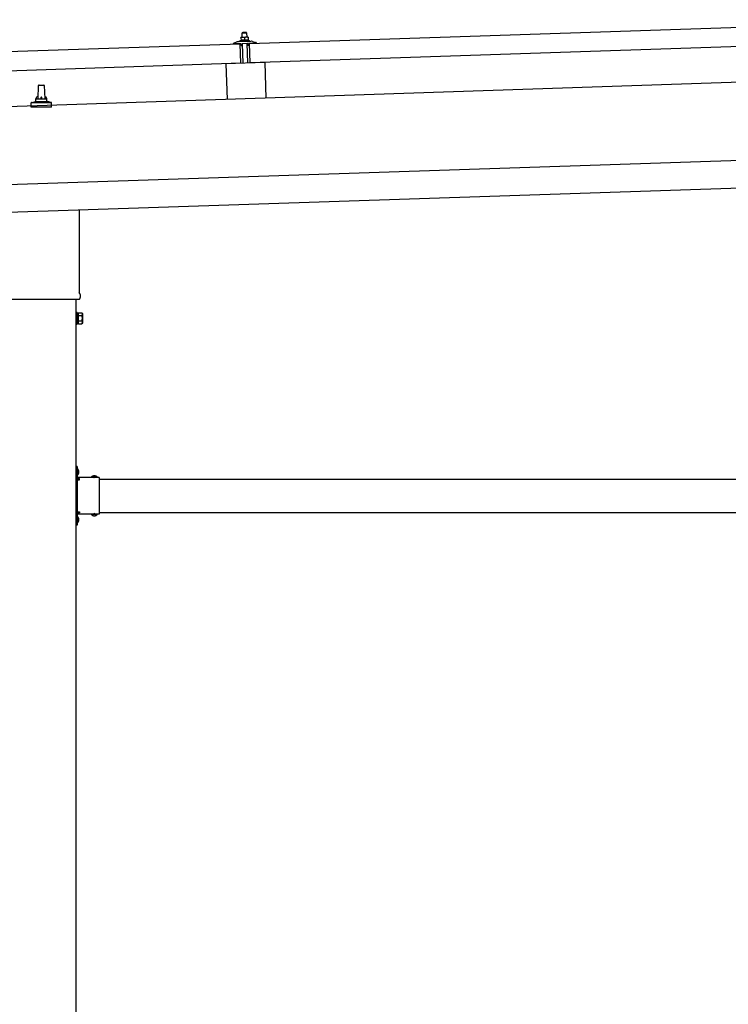
# Model space of a CAD drawing. Units: millimetres. Extents: x 0 to 25230, y 0 to 17820.
# Drawn here: x 11364 to 12642, y 5009 to 6784 of the extents above; entities that cross this region are included whole.
import ezdxf

# ---------------------------------------------------------------- set-up
doc = ezdxf.new("R2010")
doc.units = ezdxf.units.MM
doc.linetypes.add('YHIDDEN_1', pattern=[4, 3, -1])
doc.layers.add('YKK_13', color=4, linetype='Continuous', lineweight=30)
doc.layers.add('YKK_A1', color=4, linetype='Continuous', lineweight=30)

msp = doc.modelspace()

# ---------------------------------------------------------------- linework, layer by layer
at = {"layer": 'YKK_13'}
for p, q in [((11778.3, 6740.9), (12911.7, 6778.6)), ((11749.6, 6741.7), (11755.7, 6743.8)), ((11758.7, 6744.4), (11780.6, 6745.1)), ((11761.1, 6746), (11763.1, 6746.8)), ((11761.1, 6746), (11778.1, 6746.5)), ((11761.2, 6744.5), (11761.1, 6746)), ((11761.2, 6744.5), (11778.2, 6745)), ((11766.2, 6752.1), (11762.9, 6752)), ((11762.9, 6752), (11762.9, 6752)), ((11762.9, 6752), (11762.9, 6752)), ((11762.9, 6752), (11762.9, 6752)), ((11762.9, 6752), (11762.9, 6752)), ((11762.9, 6752), (11762.9, 6752)), ((11762.9, 6752), (11762.9, 6752)), ((11762.9, 6752), (11762.9, 6752)), ((11762.9, 6752), (11762.9, 6752)), ((11762.9, 6752), (11762.9, 6752)), ((11762.9, 6752), (11762.9, 6752)), ((11762.9, 6752), (11762.9, 6752)), ((11762.9, 6752), (11762.9, 6752)), ((11762.9, 6752), (11762.9, 6752)), ((11762.9, 6752), (11762.9, 6752)), ((11762.9, 6752), (11762.9, 6752)), ((11762.9, 6752), (11762.9, 6752)), ((11762.9, 6752), (11762.9, 6752)), ((11762.9, 6751.9), (11762.9, 6752)), ((11762.9, 6751.9), (11762.9, 6751.9)), ((11762.9, 6751.9), (11762.9, 6751.9)), ((11762.9, 6751.9), (11762.9, 6751.9)), ((11762.9, 6751.9), (11762.9, 6751.9)), ((11762.9, 6751.9), (11762.9, 6751.9)), ((11762.9, 6751.8), (11762.9, 6751.9)), ((11762.9, 6751.8), (11762.9, 6751.8)), ((11762.9, 6751.8), (11762.9, 6751.8)), ((11762.9, 6751.8), (11762.9, 6751.8)), ((11762.9, 6751.8), (11762.9, 6751.8)), ((11762.9, 6751.7), (11762.9, 6751.8)), ((11762.9, 6751.7), (11762.9, 6751.7)), ((11762.9, 6751.7), (11762.9, 6751.7)), ((11762.9, 6751.7), (11762.9, 6751.7)), ((11762.9, 6751.6), (11762.9, 6751.7)), ((11762.9, 6751.6), (11762.9, 6751.6)), ((11762.9, 6751.6), (11762.9, 6751.6)), ((11762.9, 6751.6), (11762.9, 6751.6)), ((11762.9, 6751.6), (11762.9, 6751.6)), ((11762.9, 6751.5), (11762.9, 6751.6)), ((11762.9, 6751.5), (11762.9, 6751.5)), ((11762.9, 6751.5), (11762.9, 6751.5)), ((11762.9, 6751.5), (11762.9, 6751.5)), ((11762.9, 6751.4), (11762.9, 6751.5)), ((11763.2, 6751.5), (11762.9, 6751.4)), ((11762.9, 6751.4), (11763.1, 6746.4)), ((11763.3, 6746.5), (11763.1, 6746.4)), ((11763.3, 6751.6), (11763.2, 6751.5)), ((11763.2, 6751.5), (11763.2, 6751.5)), ((11763.4, 6751.6), (11763.3, 6751.6)), ((11763.3, 6746.5), (11763.3, 6746.5)), ((11763.4, 6746.5), (11763.3, 6746.5)), ((11763.4, 6751.6), (11763.4, 6751.6)), ((11763.5, 6751.6), (11763.4, 6751.6)), ((11763.4, 6746.5), (11763.4, 6746.5)), ((11763.5, 6746.5), (11763.4, 6746.5)), ((11763.6, 6751.6), (11763.5, 6751.6)), ((11763.6, 6746.6), (11763.5, 6746.5)), ((11763.5, 6746.5), (11763.5, 6746.5)), ((11763.7, 6751.7), (11763.6, 6751.6)), ((11763.7, 6746.6), (11763.6, 6746.6)), ((11763.7, 6751.7), (11763.7, 6751.7)), ((11763.8, 6751.7), (11763.7, 6751.7)), ((11763.7, 6746.6), (11763.7, 6746.6)), ((11763.8, 6746.6), (11763.7, 6746.6)), ((11763.9, 6751.8), (11763.8, 6751.7)), ((11763.9, 6746.6), (11763.8, 6746.6)), ((11764, 6751.8), (11763.9, 6751.8)), ((11764, 6746.7), (11763.9, 6746.6)), ((11764.1, 6751.8), (11764, 6751.8)), ((11764.1, 6746.7), (11764, 6746.7)), ((11764.2, 6751.9), (11764.1, 6751.8)), ((11764.2, 6746.7), (11764.1, 6746.7)), ((11764.3, 6751.9), (11764.2, 6751.9)), ((11764.3, 6746.7), (11764.2, 6746.7)), ((11764.4, 6751.9), (11764.3, 6751.9)), ((11764.4, 6746.7), (11764.3, 6746.7)), ((11764.5, 6751.9), (11764.4, 6751.9)), ((11764.5, 6746.8), (11764.4, 6746.7)), ((11764.6, 6752), (11764.5, 6751.9)), ((11764.6, 6746.8), (11764.5, 6746.8)), ((11764.7, 6752), (11764.6, 6752)), ((11764.7, 6746.8), (11764.6, 6746.8)), ((11764.9, 6752), (11764.7, 6752)), ((11764.8, 6746.8), (11764.7, 6746.8)), ((11765, 6746.8), (11764.8, 6746.8)), ((11765, 6752), (11764.9, 6752)), ((11765.1, 6752), (11765, 6752)), ((11765.1, 6746.9), (11765, 6746.8)), ((11765.2, 6752), (11765.1, 6752)), ((11765.2, 6746.9), (11765.1, 6746.9)), ((11766.1, 6761.1), (11765.2, 6760.1)), ((11765.2, 6760.1), (11773.1, 6760.4)), ((11765.4, 6752.1), (11765.2, 6760.1)), ((11765.3, 6752.1), (11765.2, 6752)), ((11765.3, 6746.9), (11765.2, 6746.9)), ((11765.4, 6752.1), (11765.3, 6752.1)), ((11765.5, 6746.9), (11765.3, 6746.9)), ((11765.4, 6752.1), (11765.4, 6752.1)), ((11765.5, 6752.1), (11765.4, 6752.1)), ((11765.6, 6752.1), (11765.5, 6752.1)), ((11765.6, 6746.9), (11765.5, 6746.9)), ((11765.7, 6752.1), (11765.6, 6752.1)), ((11765.7, 6746.9), (11765.6, 6746.9)), ((11765.7, 6752.1), (11765.7, 6752.1)), ((11765.8, 6752.1), (11765.7, 6752.1)), ((11765.9, 6746.9), (11765.7, 6746.9)), ((11765.9, 6752.1), (11765.8, 6752.1)), ((11765.9, 6752.1), (11765.9, 6752.1)), ((11766, 6752.1), (11765.9, 6752.1)), ((11766, 6746.9), (11765.9, 6746.9)), ((11766, 6752.1), (11766, 6752.1)), ((11766, 6752.1), (11766, 6752.1)), ((11766.1, 6752.1), (11766, 6752.1)), ((11766.1, 6747), (11766, 6746.9)), ((11772.1, 6761.3), (11766.1, 6761.1)), ((11766.1, 6752.1), (11766.1, 6752.1)), ((11766.1, 6752.1), (11766.1, 6752.1)), ((11766.1, 6752.1), (11766.1, 6752.1)), ((11766.1, 6752.1), (11766.1, 6752.1)), ((11766.2, 6752.1), (11766.1, 6752.1)), ((11766.3, 6747), (11766.1, 6747)), ((11772.7, 6752.3), (11766.2, 6752.1)), ((11766.4, 6752.1), (11766.2, 6752.1)), ((11766.4, 6747), (11766.3, 6747)), ((11766.5, 6752.1), (11766.4, 6752.1)), ((11766.5, 6747), (11766.4, 6747)), ((11766.6, 6752.1), (11766.5, 6752.1)), ((11766.7, 6747), (11766.5, 6747)), ((11766.6, 6752.1), (11766.6, 6752.1)), ((11766.7, 6752.1), (11766.6, 6752.1)), ((11766.8, 6752.1), (11766.7, 6752.1)), ((11766.8, 6747), (11766.7, 6747)), ((11766.9, 6752.1), (11766.8, 6752.1)), ((11767, 6747), (11766.8, 6747)), ((11767, 6752.1), (11766.9, 6752.1)), ((11767.1, 6752.1), (11767, 6752.1)), ((11767.1, 6747), (11767, 6747)), ((11767.2, 6752.1), (11767.1, 6752.1)), ((11767.2, 6747), (11767.1, 6747)), ((11767.3, 6752.1), (11767.2, 6752.1)), ((11767.4, 6747), (11767.2, 6747)), ((11767.4, 6752.1), (11767.3, 6752.1)), ((11767.5, 6752.1), (11767.4, 6752.1)), ((11767.5, 6746.9), (11767.4, 6747)), ((11767.6, 6752.1), (11767.5, 6752.1)), ((11767.6, 6746.9), (11767.5, 6746.9)), ((11767.7, 6752.1), (11767.6, 6752.1)), ((11767.8, 6746.9), (11767.6, 6746.9)), ((11767.8, 6752.1), (11767.7, 6752.1)), ((11767.9, 6752), (11767.8, 6752.1)), ((11767.9, 6746.9), (11767.8, 6746.9)), ((11768, 6752), (11767.9, 6752)), ((11768, 6746.9), (11767.9, 6746.9)), ((11768.1, 6752), (11768, 6752)), ((11768.1, 6746.9), (11768, 6746.9)), ((11768.3, 6752), (11768.1, 6752)), ((11768.2, 6746.9), (11768.1, 6746.9)), ((11768.3, 6746.9), (11768.2, 6746.9)), ((11768.4, 6751.9), (11768.3, 6752)), ((11768.4, 6746.9), (11768.3, 6746.9)), ((11768.5, 6751.9), (11768.4, 6751.9)), ((11768.5, 6746.8), (11768.4, 6746.9)), ((11768.6, 6751.9), (11768.5, 6751.9)), ((11768.6, 6746.8), (11768.5, 6746.8)), ((11768.7, 6751.9), (11768.6, 6751.9)), ((11768.7, 6746.8), (11768.6, 6746.8)), ((11768.8, 6751.8), (11768.7, 6751.9)), ((11768.8, 6746.8), (11768.7, 6746.8)), ((11768.8, 6751.8), (11768.8, 6751.8)), ((11768.9, 6751.8), (11768.8, 6751.8)), ((11768.9, 6746.8), (11768.8, 6746.8)), ((11769, 6751.8), (11768.9, 6751.8)), ((11769, 6746.8), (11768.9, 6746.8)), ((11769.1, 6751.8), (11769, 6751.8)), ((11769, 6746.7), (11769, 6746.8)), ((11769.1, 6746.7), (11769, 6746.7)), ((11769.1, 6751.7), (11769.1, 6751.8)), ((11769.2, 6751.7), (11769.1, 6751.7)), ((11769.2, 6746.7), (11769.1, 6746.7)), ((11769.4, 6751.7), (11769.2, 6751.7)), ((11769.2, 6746.7), (11769.2, 6746.7)), ((11769.3, 6746.7), (11769.2, 6746.7)), ((11769.3, 6746.7), (11769.3, 6746.7)), ((11769.4, 6746.7), (11769.3, 6746.7)), ((11769.4, 6751.7), (11769.6, 6746.6)), ((11769.7, 6751.7), (11769.4, 6751.7)), ((11769.6, 6746.6), (11769.4, 6746.7)), ((11769.8, 6746.7), (11769.6, 6746.6)), ((11769.7, 6751.8), (11769.7, 6751.7)), ((11769.8, 6751.8), (11769.7, 6751.8)), ((11769.9, 6751.8), (11769.8, 6751.8)), ((11769.8, 6746.7), (11769.8, 6746.7)), ((11769.9, 6746.7), (11769.8, 6746.7)), ((11769.9, 6751.8), (11769.9, 6751.8)), ((11770, 6751.8), (11769.9, 6751.8)), ((11769.9, 6746.7), (11769.9, 6746.7)), ((11770, 6746.7), (11769.9, 6746.7)), ((11770.1, 6751.9), (11770, 6751.8)), ((11770, 6746.8), (11770, 6746.7)), ((11770.1, 6746.8), (11770, 6746.8)), ((11770.1, 6751.9), (11770.1, 6751.9)), ((11770.2, 6751.9), (11770.1, 6751.9)), ((11770.2, 6746.8), (11770.1, 6746.8)), ((11770.3, 6752), (11770.2, 6751.9)), ((11770.2, 6746.8), (11770.2, 6746.8)), ((11770.3, 6746.8), (11770.2, 6746.8)), ((11770.4, 6752), (11770.3, 6752)), ((11770.4, 6746.8), (11770.3, 6746.8)), ((11770.5, 6752), (11770.4, 6752)), ((11770.5, 6746.9), (11770.4, 6746.8)), ((11770.6, 6752), (11770.5, 6752)), ((11770.6, 6746.9), (11770.5, 6746.9)), ((11770.7, 6752.1), (11770.6, 6752)), ((11770.7, 6746.9), (11770.6, 6746.9)), ((11770.8, 6752.1), (11770.7, 6752.1)), ((11770.8, 6746.9), (11770.7, 6746.9)), ((11770.9, 6752.1), (11770.8, 6752.1)), ((11770.9, 6747), (11770.8, 6746.9)), ((11771, 6752.2), (11770.9, 6752.1)), ((11771, 6747), (11770.9, 6747)), ((11771.1, 6752.2), (11771, 6752.2)), ((11771.1, 6747), (11771, 6747)), ((11771.2, 6752.2), (11771.1, 6752.2)), ((11771.2, 6747), (11771.1, 6747)), ((11771.3, 6752.2), (11771.2, 6752.2)), ((11771.3, 6747), (11771.2, 6747)), ((11771.5, 6752.2), (11771.3, 6752.2)), ((11771.5, 6747.1), (11771.3, 6747)), ((11771.6, 6752.2), (11771.5, 6752.2)), ((11771.6, 6747.1), (11771.5, 6747.1)), ((11771.7, 6752.3), (11771.6, 6752.2)), ((11771.7, 6747.1), (11771.6, 6747.1)), ((11771.8, 6752.3), (11771.7, 6752.3)), ((11771.8, 6747.1), (11771.7, 6747.1)), ((11771.9, 6752.3), (11771.8, 6752.3)), ((11772, 6747.1), (11771.8, 6747.1)), ((11771.9, 6752.3), (11771.9, 6752.3)), ((11772, 6752.3), (11771.9, 6752.3)), ((11772.1, 6752.3), (11772, 6752.3)), ((11772.1, 6747.1), (11772, 6747.1)), ((11772.1, 6761.3), (11773.1, 6760.4)), ((11772.2, 6752.3), (11772.1, 6752.3)), ((11772.2, 6747.1), (11772.1, 6747.1)), ((11772.2, 6752.3), (11772.2, 6752.3)), ((11772.3, 6752.3), (11772.2, 6752.3)), ((11772.4, 6747.2), (11772.2, 6747.1)), ((11772.4, 6752.3), (11772.3, 6752.3)), ((11772.4, 6752.3), (11772.4, 6752.3)), ((11772.4, 6752.3), (11772.4, 6752.3)), ((11772.5, 6752.3), (11772.4, 6752.3)), ((11772.5, 6747.2), (11772.4, 6747.2)), ((11772.5, 6752.3), (11772.5, 6752.3)), ((11772.6, 6752.3), (11772.5, 6752.3)), ((11772.6, 6747.2), (11772.5, 6747.2)), ((11772.6, 6752.3), (11772.6, 6752.3)), ((11772.6, 6752.3), (11772.6, 6752.3)), ((11772.6, 6752.3), (11772.6, 6752.3)), ((11772.6, 6752.3), (11772.6, 6752.3)), ((11772.7, 6752.3), (11772.6, 6752.3)), ((11772.8, 6747.2), (11772.6, 6747.2)), ((11775.9, 6752.4), (11772.7, 6752.3)), ((11772.9, 6752.3), (11772.7, 6752.3)), ((11772.9, 6747.2), (11772.8, 6747.2)), ((11773, 6752.3), (11772.9, 6752.3)), ((11773, 6747.2), (11772.9, 6747.2)), ((11773.1, 6752.3), (11773, 6752.3)), ((11773.2, 6747.2), (11773, 6747.2)), ((11773.1, 6760.4), (11773.4, 6752.4)), ((11773.1, 6752.3), (11773.1, 6752.3)), ((11773.2, 6752.3), (11773.1, 6752.3)), ((11773.3, 6752.3), (11773.2, 6752.3)), ((11773.3, 6747.2), (11773.2, 6747.2)), ((11773.4, 6752.3), (11773.3, 6752.3)), ((11773.4, 6747.2), (11773.3, 6747.2)), ((11773.5, 6752.3), (11773.4, 6752.3)), ((11773.6, 6747.2), (11773.4, 6747.2)), ((11773.6, 6752.3), (11773.5, 6752.3)), ((11773.7, 6752.3), (11773.6, 6752.3)), ((11773.7, 6747.2), (11773.6, 6747.2)), ((11773.8, 6752.3), (11773.7, 6752.3)), ((11773.9, 6747.2), (11773.7, 6747.2)), ((11773.9, 6752.3), (11773.8, 6752.3)), ((11774, 6752.3), (11773.9, 6752.3)), ((11774, 6747.2), (11773.9, 6747.2)), ((11774.1, 6752.3), (11774, 6752.3)), ((11774.1, 6747.2), (11774, 6747.2)), ((11774.2, 6752.3), (11774.1, 6752.3)), ((11774.2, 6747.1), (11774.1, 6747.2)), ((11774.3, 6752.3), (11774.2, 6752.3)), ((11774.4, 6747.1), (11774.2, 6747.1)), ((11774.4, 6752.3), (11774.3, 6752.3)), ((11774.5, 6752.2), (11774.4, 6752.3)), ((11774.5, 6747.1), (11774.4, 6747.1)), ((11774.6, 6752.2), (11774.5, 6752.2)), ((11774.6, 6747.1), (11774.5, 6747.1)), ((11774.8, 6752.2), (11774.6, 6752.2)), ((11774.7, 6747.1), (11774.6, 6747.1)), ((11774.8, 6747.1), (11774.7, 6747.1)), ((11774.9, 6752.2), (11774.8, 6752.2)), ((11774.9, 6747.1), (11774.8, 6747.1)), ((11775, 6752.1), (11774.9, 6752.2)), ((11775, 6747.1), (11774.9, 6747.1)), ((11775.1, 6752.1), (11775, 6752.1)), ((11775.1, 6747), (11775, 6747.1)), ((11775.2, 6752.1), (11775.1, 6752.1)), ((11775.2, 6747), (11775.1, 6747)), ((11775.2, 6752.1), (11775.2, 6752.1)), ((11775.3, 6752), (11775.2, 6752.1)), ((11775.3, 6747), (11775.2, 6747)), ((11775.4, 6752), (11775.3, 6752)), ((11775.4, 6747), (11775.3, 6747)), ((11775.5, 6752), (11775.4, 6752)), ((11775.5, 6747), (11775.4, 6747)), ((11775.5, 6752), (11775.5, 6752)), ((11775.6, 6752), (11775.5, 6752)), ((11775.5, 6747), (11775.5, 6747)), ((11775.6, 6747), (11775.5, 6747)), ((11775.7, 6751.9), (11775.6, 6752)), ((11775.7, 6746.9), (11775.6, 6747)), ((11775.9, 6751.9), (11775.7, 6751.9)), ((11775.7, 6746.9), (11775.7, 6746.9)), ((11775.8, 6746.9), (11775.7, 6746.9)), ((11775.8, 6746.9), (11775.8, 6746.9)), ((11775.9, 6746.9), (11775.8, 6746.9)), ((11775.9, 6752.4), (11775.9, 6752.3)), ((11775.9, 6752.4), (11775.9, 6752.4)), ((11775.9, 6752.4), (11775.9, 6752.4)), ((11775.9, 6752.4), (11775.9, 6752.4)), ((11775.9, 6752.4), (11775.9, 6752.4)), ((11775.9, 6752.4), (11775.9, 6752.4)), ((11775.9, 6752.4), (11775.9, 6752.4)), ((11775.9, 6752.4), (11775.9, 6752.4)), ((11775.9, 6752.4), (11775.9, 6752.4)), ((11775.9, 6752.4), (11775.9, 6752.4)), ((11775.9, 6752.4), (11775.9, 6752.4)), ((11775.9, 6752.4), (11775.9, 6752.4)), ((11775.9, 6752.4), (11775.9, 6752.4)), ((11775.9, 6752.4), (11775.9, 6752.4)), ((11775.9, 6752.4), (11775.9, 6752.4)), ((11775.9, 6752.4), (11775.9, 6752.4)), ((11775.9, 6752.4), (11775.9, 6752.4)), ((11775.9, 6752.4), (11775.9, 6752.4)), ((11775.9, 6752.4), (11775.9, 6752.4)), ((11775.9, 6752.4), (11775.9, 6752.4)), ((11775.9, 6752.3), (11775.9, 6752.2)), ((11775.9, 6752.3), (11775.9, 6752.3)), ((11775.9, 6752.3), (11775.9, 6752.3)), ((11775.9, 6752.3), (11775.9, 6752.3)), ((11775.9, 6752.3), (11775.9, 6752.3)), ((11775.9, 6752.3), (11775.9, 6752.3)), ((11775.9, 6752.2), (11775.9, 6752.1)), ((11775.9, 6752.2), (11775.9, 6752.2)), ((11775.9, 6752.2), (11775.9, 6752.2)), ((11775.9, 6752.2), (11775.9, 6752.2)), ((11775.9, 6752.1), (11775.9, 6752)), ((11775.9, 6752.1), (11775.9, 6752.1)), ((11775.9, 6752.1), (11775.9, 6752.1)), ((11775.9, 6752.1), (11775.9, 6752.1)), ((11775.9, 6752), (11775.9, 6751.9)), ((11775.9, 6752), (11775.9, 6752)), ((11775.9, 6752), (11775.9, 6752)), ((11775.9, 6752), (11775.9, 6752)), ((11775.9, 6752), (11775.9, 6752)), ((11775.9, 6752), (11775.9, 6752)), ((11775.9, 6751.9), (11775.9, 6751.9)), ((11775.9, 6751.9), (11775.9, 6751.9)), ((11775.9, 6751.9), (11776.1, 6746.9)), ((11776.1, 6746.9), (11775.9, 6746.9)), ((11776.1, 6747.3), (11778.1, 6746.5)), ((11778.1, 6746.5), (11778.2, 6745)), ((11783.6, 6744.7), (11789.9, 6743)), ((10627.9, 6702.5), (11761.3, 6740.3)), ((11749.3, 6740.6), (11749.3, 6741.2)), ((11762.4, 6740.5), (11749.8, 6740.1)), ((11762.5, 6705.3), (11761.3, 6740.3)), ((11763.3, 6737.9), (11762.9, 6740.1)), ((11764.1, 6737.5), (11763.8, 6737.5)), ((11764.3, 6740.3), (11764.4, 6737.9)), ((11775, 6740.9), (11764.6, 6740.6)), ((11767, 6705.6), (11765.8, 6740.6)), ((11773.8, 6740.9), (11775, 6705.9)), ((11775.4, 6738.2), (11775.3, 6740.6)), ((11776, 6737.9), (11775.7, 6737.9)), ((11776.7, 6740.6), (11776.5, 6738.4)), ((11789.8, 6741.4), (11777.2, 6741)), ((11779.5, 6705.9), (11778.3, 6740.9)), ((12912.8, 6743.7), (11779.5, 6705.9)), ((11790.2, 6742.6), (11790.3, 6741.9)), ((11762.5, 6705.3), (10629.1, 6667.5)), ((11805.9, 6706.9), (11736, 6704.6)), ((11736, 6704.6), (11738.1, 6640.2)), ((11805.9, 6706.9), (11808.1, 6642.6)), ((11397, 6641.5), (11397.8, 6665.1)), ((11398.8, 6666), (11407.3, 6666)), ((11408.3, 6665.1), (11409, 6641.5)), ((11393, 6637.3), (11393, 6641.5)), ((11394, 6641.5), (11412, 6641.5)), ((11413, 6637.3), (11413, 6641.5)), ((11384.8, 6626), (11384.8, 6633.8)), ((11421.3, 6626), (11384.8, 6626)), ((11385.2, 6634.5), (11420.9, 6634.5)), ((11385.5, 6634.7), (11392.3, 6636.4)), ((11392.6, 6636.5), (11413.4, 6636.5)), ((11420.5, 6634.7), (11413.8, 6636.4)), ((11421.3, 6626), (11421.3, 6633.8)), ((11471.3, 6441.2), (11471.3, 6292.1)), ((11473, 6288.8), (11473, 6283.3)), ((11471, 6279.8), (11335.1, 6279.8)), ((11467.5, 6256.3), (11465.5, 6256.3)), ((11465.5, 6256.3), (11465.5, 6235.3)), ((11467.5, 6235.3), (11467.5, 6256.3)), ((11470, 6255), (11467.5, 6255)), ((11470, 6236), (11470, 6255.6)), ((11470, 6255.6), (11476.3, 6255.6)), ((11470, 6236.6), (11470, 6255)), ((11470, 6250.7), (11476.3, 6250.7)), ((11477, 6254.3), (11476.3, 6255.6)), ((11477, 6254.3), (11477, 6237.3)), ((11465.5, 6235.3), (11467.5, 6235.3)), ((11467.5, 6236.6), (11470, 6236.6)), ((11470, 6240.9), (11476.3, 6240.9)), ((11470, 6236), (11476.3, 6236)), ((11477, 6237.3), (11476.3, 6236)), ((11467.5, 5978.8), (11465.5, 5978.8)), ((11465.5, 5978.8), (11465.5, 5958.8)), ((11465.5, 5971.8), (11467.5, 5971.8)), ((11465.5, 5965.8), (11467.5, 5965.8)), ((11467.5, 5978.8), (11467.5, 5958.8)), ((11468, 5974.7), (11467.5, 5974.7)), ((11467.5, 5974.7), (11467.5, 5962.9)), ((11468, 5962.9), (11467.5, 5962.9)), ((11468, 5974.7), (11468, 5962.9)), ((11507.5, 5958.8), (11467.5, 5958.8)), ((11471.5, 5956.8), (11467.5, 5956.8)), ((11467.5, 5954.8), (11467.5, 5896.8)), ((11467.5, 5954.8), (11471.5, 5954.8)), ((11471.5, 5954.8), (11471.5, 5956.8)), ((11504.4, 5959.3), (11492.6, 5959.3)), ((11492.6, 5959.3), (11492.6, 5958.8)), ((11504.4, 5958.8), (11492.6, 5958.8)), ((11504.4, 5959.3), (11504.4, 5958.8)), ((11507.5, 5958.8), (11507.5, 5892.8)), ((11465.5, 5892.8), (11465.5, 5872.8)), ((11467.5, 5896.8), (11471.5, 5896.8)), ((11467.5, 5894.8), (11471.5, 5894.8)), ((11467.5, 5892.8), (11467.5, 5872.8)), ((11507.5, 5892.8), (11467.5, 5892.8)), ((11471.5, 5896.8), (11471.5, 5894.8)), ((11492.6, 5892.3), (11492.6, 5892.8)), ((11504.4, 5892.8), (11492.6, 5892.8)), ((11504.4, 5892.3), (11492.6, 5892.3)), ((11504.4, 5892.3), (11504.4, 5892.8)), ((11465.5, 5885.8), (11467.5, 5885.8)), ((11465.5, 5879.8), (11467.5, 5879.8)), ((11468, 5888.7), (11467.5, 5888.7)), ((11467.5, 5888.7), (11467.5, 5876.9)), ((11468, 5876.9), (11467.5, 5876.9)), ((11468, 5888.7), (11468, 5876.9)), ((11467.5, 5872.8), (11465.5, 5872.8))]:
    msp.add_line(p, q, dxfattribs=at)
at = {"layer": 'YKK_13', "linetype": 'YHIDDEN_1'}
for p, q in [((11467.4, 5970), (11466.8, 5968.8)), ((11467.4, 5967.7), (11466.8, 5968.8)), ((11470.1, 5971.3), (11467.4, 5970)), ((11470.1, 5966.3), (11467.4, 5967.7)), ((11496, 5961.4), (11497.4, 5958.6)), ((11497.4, 5958.6), (11498.5, 5958)), ((11499.7, 5958.6), (11498.5, 5958)), ((11501, 5961.4), (11499.7, 5958.6)), ((11496, 5890.2), (11497.4, 5893)), ((11497.4, 5893), (11498.5, 5893.6)), ((11499.7, 5893), (11498.5, 5893.6)), ((11501, 5890.2), (11499.7, 5893)), ((11467.4, 5884), (11466.8, 5882.8)), ((11467.4, 5881.7), (11466.8, 5882.8)), ((11470.1, 5885.3), (11467.4, 5884)), ((11470.1, 5880.3), (11467.4, 5881.7))]:
    msp.add_line(p, q, dxfattribs=at)
at = {"layer": 'YKK_13'}
for centre, radius, start, end in [((11759, 6734.4), 10, 91.9092, 109.2632), ((11781, 6735.1), 10, 74.5551, 91.9092), ((11749.8, 6741.2), 0.5, 109.2632, 181.9092), ((11749.8, 6740.6), 0.5, 181.9092, 271.9092), ((11762.4, 6740), 0.5, 11.3715, 91.9092), ((11763.8, 6738), 0.5, 191.3715, 271.9092), ((11764.1, 6737.8), 0.3, 271.9092, 1.9092), ((11764.6, 6740.3), 0.3, 91.9092, 181.9092), ((11775, 6740.6), 0.3, 1.9092, 91.9092), ((11775.7, 6738.2), 0.3, 181.9092, 271.9092), ((11776, 6738.4), 0.5, 271.9092, 352.4468), ((11777.2, 6740.5), 0.5, 91.9092, 172.4468), ((11789.8, 6741.9), 0.5, 271.9092, 1.9092), ((11789.8, 6742.5), 0.5, 1.9092, 74.5551), ((11398.8, 6665), 1, 90, 178.6051), ((11407.3, 6665), 1, 1.3949, 90), ((11392, 6637.3), 1, 283.627, 0), ((11397.1, 6640.9), 4.13, 90, 171.1763), ((11394, 6640.5), 1, 90, 180), ((11406.4, 6641.5), 4.83, 133.6028, 180), ((11399.7, 6641.5), 4.83, 0, 46.3972), ((11408.9, 6640.9), 4.13, 8.8237, 90), ((11412, 6640.5), 1, 0, 90), ((11414, 6637.3), 1, 180, 256.373), ((11385.8, 6633.8), 1, 103.627, 180), ((11420.3, 6633.8), 1, 0, 76.373), ((11469, 6283.3), 4, 298.955, 345.5225), ((11469, 6288.8), 4, 0, 54.9004), ((11469, 6283.3), 4, 345.5225, 0), ((11472.7, 6253.2), 4.34, 325.6158, 34.3842), ((11460.8, 6245.8), 16.2, 342.412, 17.588), ((11472.7, 6238.5), 4.34, 325.6158, 34.3842), ((11462.3, 5968.8), 8.23, 314.2189, 45.7811), ((11467.5, 5958.8), 2, 180, 270), ((11498.5, 5953.6), 8.23, 44.2189, 135.7811), ((11467.5, 5892.8), 2, 90, 180), ((11498.5, 5898), 8.23, 224.2189, 315.7811), ((11462.3, 5882.8), 8.23, 314.2189, 45.7811)]:
    msp.add_arc(centre, radius, start, end, dxfattribs=at)
at = {"layer": 'YKK_A1'}
for p, q in [((16050.7, 6783.9), (10157.4, 6587.5)), ((10163.7, 6397.6), (16057.1, 6594)), ((11465.5, 3427.8), (11465.5, 6279.8)), ((11471.5, 5955.8), (11466, 5955.8)), ((11466, 5955.8), (11466, 5895.8)), ((11507.5, 5955.8), (14698.5, 5955.8)), ((11471.5, 5895.8), (11466, 5895.8)), ((11507.5, 5895.8), (14698.5, 5895.8))]:
    msp.add_line(p, q, dxfattribs=at)
at = {"layer": 'YKK_A1', "ltscale": 25}
msp.add_line((10162, 6447.5), (16055.4, 6644), dxfattribs=at)

doc.saveas('drawing.dxf')
